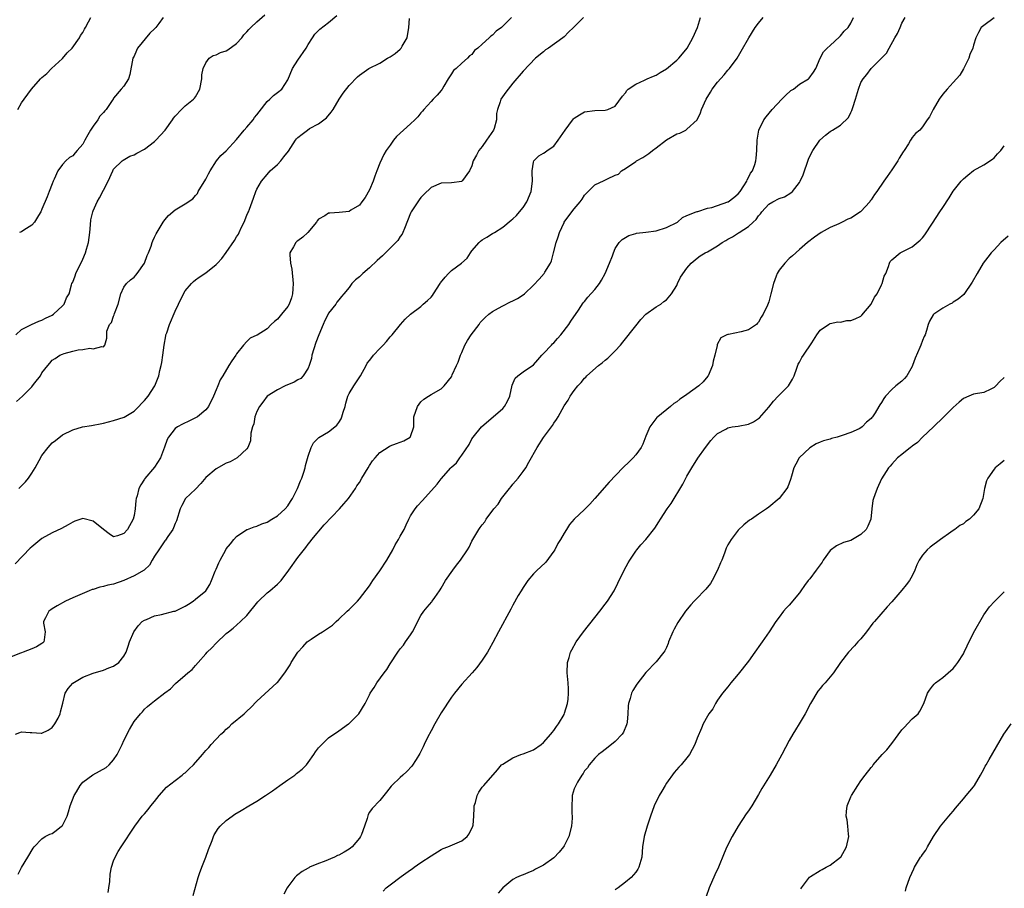
# Model space of a CAD drawing. Units: inches. Extents: x 2610000 to 2613000, y 1491000 to 1494000.
# Drawn here: x 2610203 to 2610395, y 1491771 to 1491941 of the extents above; entities that cross this region are included whole.
import ezdxf

# ---------------------------------------------------------------- set-up
doc = ezdxf.new("R2010")
doc.units = ezdxf.units.IN
doc.header["$MEASUREMENT"] = 0
doc.layers.add('LD26101491_10ft', color=93, linetype='Continuous')

msp = doc.modelspace()

# ---------------------------------------------------------------- linework, layer by layer
at = {"layer": 'LD26101491_10ft'}
for points, elevation in [([(2610201.9, 1491879), (2610203, 1491880.06), (2610204.96, 1491881.04), (2610206.36, 1491881.64), (2610207, 1491881.88), (2610207.72, 1491882.28), (2610209, 1491882.85), (2610209.22, 1491883), (2610211, 1491884.66), (2610211.31, 1491885), (2610211.77, 1491886.23), (2610212.29, 1491887), (2610212.79, 1491888.79), (2610212.84, 1491889), (2610213, 1491889.31), (2610213.46, 1491890.54), (2610213.59, 1491891), (2610215, 1491893.78), (2610215.53, 1491895), (2610215.7, 1491895.7), (2610216.07, 1491897), (2610216.33, 1491899), (2610216.5, 1491900.5), (2610216.57, 1491901.43), (2610216.91, 1491903), (2610217, 1491903.24), (2610217.81, 1491905), (2610218.26, 1491905.74), (2610219, 1491907.26), (2610219.9, 1491909), (2610220.83, 1491911), (2610221, 1491911.32), (2610222.69, 1491913), (2610222.86, 1491913.14), (2610224.14, 1491913.86), (2610225, 1491914.14), (2610225.53, 1491914.47), (2610227, 1491915.28), (2610229, 1491916.76), (2610229.26, 1491917), (2610231.04, 1491918.96), (2610232.49, 1491921), (2610232.68, 1491921.32), (2610233, 1491921.72), (2610234.26, 1491923), (2610235, 1491923.7), (2610236.63, 1491925), (2610236.8, 1491925.2), (2610237, 1491925.51), (2610237.82, 1491927), (2610238.22, 1491929), (2610238.24, 1491929.76), (2610238.48, 1491931), (2610239, 1491932.14), (2610239.67, 1491933), (2610240.44, 1491933.56), (2610241, 1491933.66), (2610241.86, 1491934.14), (2610243, 1491934.47), (2610243.32, 1491934.68), (2610245, 1491935.92), (2610246.03, 1491937), (2610246.43, 1491937.57), (2610247, 1491938.17), (2610247.39, 1491938.61), (2610247.78, 1491939), (2610249, 1491940.12), (2610250.53, 1491941.47)], 8810), ([(2610312.76, 1491941), (2610310.87, 1491939), (2610309.88, 1491938.12), (2610309, 1491937.19), (2610308.78, 1491937), (2610305.97, 1491935), (2610305.37, 1491934.63), (2610305, 1491934.3), (2610303.44, 1491933), (2610301, 1491930.52), (2610299, 1491928.18), (2610297.63, 1491926.37), (2610296.64, 1491925), (2610296.53, 1491924.53), (2610295.99, 1491923), (2610295.79, 1491922.21), (2610295.78, 1491921), (2610295.31, 1491919.31), (2610295.19, 1491919), (2610293.87, 1491917), (2610293, 1491915.79), (2610292.34, 1491915), (2610291.89, 1491914.11), (2610291.26, 1491913), (2610291, 1491911.99), (2610290.55, 1491911), (2610289.13, 1491909.13), (2610289.05, 1491909), (2610289, 1491908.97), (2610287, 1491908.7), (2610285, 1491908.61), (2610283, 1491907.78), (2610281.59, 1491906.41), (2610281, 1491905.79), (2610280.67, 1491905.33), (2610279.14, 1491903), (2610279, 1491902.73), (2610277.79, 1491899.79), (2610277.51, 1491899), (2610277.36, 1491898.64), (2610277, 1491898.21), (2610276.55, 1491897.45), (2610276.16, 1491897), (2610274.09, 1491895), (2610273.55, 1491894.45), (2610273, 1491893.96), (2610272.48, 1491893.52), (2610271, 1491892.05), (2610269.71, 1491891), (2610269, 1491890.3), (2610268.25, 1491889.75), (2610267.56, 1491889), (2610267, 1491888.23), (2610265.96, 1491887), (2610265.54, 1491886.46), (2610265, 1491885.83), (2610264.63, 1491885.37), (2610264.39, 1491885), (2610263, 1491883.23), (2610262.9, 1491883), (2610262.24, 1491881.76), (2610261.93, 1491881), (2610261.08, 1491879), (2610260.5, 1491877.5), (2610259.75, 1491875), (2610259.65, 1491874.35), (2610259.19, 1491873), (2610259, 1491872.51), (2610258.03, 1491871), (2610257.55, 1491870.45), (2610257, 1491870.18), (2610256.25, 1491869.75), (2610254.52, 1491869), (2610253, 1491868.25), (2610251, 1491867), (2610250.14, 1491865.86), (2610249.48, 1491865), (2610249, 1491864.02), (2610248.61, 1491863), (2610248.37, 1491861.63), (2610248.1, 1491861), (2610247.79, 1491859.79), (2610247.73, 1491858.27), (2610247.21, 1491857), (2610247, 1491856.73), (2610245.15, 1491855), (2610243.78, 1491854.22), (2610243, 1491853.94), (2610241, 1491852.85), (2610239, 1491851.16), (2610238.04, 1491849.96), (2610237, 1491848.87), (2610235.04, 1491847), (2610234.32, 1491845.68), (2610234.01, 1491845), (2610233.31, 1491842.69), (2610233, 1491842.16), (2610232.71, 1491841.29), (2610232.57, 1491841), (2610231.58, 1491839.58), (2610231.13, 1491838.87), (2610231, 1491838.75), (2610229.8, 1491837), (2610229, 1491835.74), (2610228.51, 1491835), (2610228.02, 1491833.98), (2610227, 1491833.1), (2610226.95, 1491833.05), (2610225, 1491831.91), (2610223, 1491831.02), (2610221, 1491830.32), (2610219.89, 1491830.11), (2610219, 1491829.82), (2610218.29, 1491829.71), (2610217, 1491829.27), (2610216.78, 1491829.22), (2610216.21, 1491829), (2610213, 1491827.63), (2610211.62, 1491827), (2610209.95, 1491826.05), (2610209, 1491825.47), (2610208.72, 1491825.28), (2610208.35, 1491825), (2610207.69, 1491823.69), (2610207.3, 1491823), (2610207.31, 1491822.69), (2610207.65, 1491821), (2610207.44, 1491819.44), (2610207.35, 1491819), (2610207.17, 1491818.83), (2610207, 1491818.71), (2610205.92, 1491818.08), (2610205, 1491817.64), (2610203.33, 1491817), (2610203, 1491816.9), (2610202.81, 1491816.81), (2610201, 1491816.1)], 8770), ([(2610298.74, 1491941), (2610296.74, 1491939), (2610295.72, 1491938.28), (2610295, 1491937.51), (2610294.68, 1491937.32), (2610294.38, 1491937), (2610293, 1491935.75), (2610292.12, 1491935), (2610291.49, 1491934.51), (2610291, 1491933.76), (2610290.52, 1491933.48), (2610290.12, 1491933), (2610289, 1491932.07), (2610287.93, 1491931), (2610287.4, 1491930.6), (2610287, 1491929.96), (2610286.59, 1491929.41), (2610286.38, 1491929), (2610285.53, 1491927.53), (2610285.2, 1491927), (2610285, 1491926.73), (2610284.19, 1491925.81), (2610283.44, 1491925), (2610283, 1491924.59), (2610281.6, 1491923), (2610281.34, 1491922.66), (2610281, 1491922.35), (2610280.41, 1491921.59), (2610279.84, 1491921), (2610279, 1491920.21), (2610277.61, 1491919), (2610276.29, 1491917.71), (2610275.65, 1491917), (2610275, 1491916.03), (2610274.27, 1491915), (2610273.76, 1491914.24), (2610273, 1491912.51), (2610272.39, 1491911), (2610272.01, 1491909.99), (2610271.68, 1491909), (2610271, 1491907.32), (2610270.17, 1491905.83), (2610269.51, 1491905), (2610269, 1491904.3), (2610267.35, 1491903.35), (2610267, 1491903.11), (2610265.09, 1491902.91), (2610263.22, 1491902.78), (2610263, 1491902.74), (2610262.25, 1491902.24), (2610261, 1491901.56), (2610260.75, 1491901.25), (2610260.61, 1491901), (2610258.95, 1491899), (2610257.95, 1491898.05), (2610257, 1491897.37), (2610256.8, 1491897.2), (2610256.57, 1491897), (2610256.15, 1491896.15), (2610255.45, 1491895), (2610255.4, 1491894.6), (2610255.54, 1491893), (2610255.8, 1491891.8), (2610256.1, 1491889), (2610255.99, 1491887.99), (2610255.96, 1491887), (2610255.77, 1491886.23), (2610255.28, 1491885), (2610255, 1491884.52), (2610253.8, 1491883), (2610253, 1491882.03), (2610252.41, 1491881.59), (2610251.8, 1491881), (2610251, 1491880.18), (2610249.05, 1491878.95), (2610249, 1491878.91), (2610247.66, 1491878.34), (2610247, 1491877.7), (2610246.4, 1491877), (2610245, 1491875.28), (2610244.84, 1491875), (2610244.06, 1491873.94), (2610243.53, 1491873), (2610242.34, 1491871), (2610241.8, 1491870.2), (2610241.35, 1491869), (2610241, 1491868.26), (2610240.52, 1491867), (2610239.54, 1491865), (2610239, 1491864.36), (2610237.4, 1491863), (2610237, 1491862.76), (2610235.83, 1491862.17), (2610234.44, 1491861.56), (2610233.45, 1491861), (2610233, 1491860.67), (2610231.7, 1491859), (2610231.48, 1491858.52), (2610230.95, 1491857.05), (2610230.18, 1491855), (2610229, 1491853.14), (2610227.08, 1491850.92), (2610227, 1491850.77), (2610226.32, 1491849.68), (2610225.95, 1491849), (2610225.57, 1491847.57), (2610225.4, 1491847), (2610225.35, 1491846.65), (2610225.2, 1491845), (2610225, 1491843.73), (2610224.84, 1491843), (2610223.73, 1491841), (2610223, 1491840.19), (2610221.75, 1491839.75), (2610221, 1491839.52), (2610220.11, 1491840.11), (2610219, 1491840.98), (2610217, 1491842.6), (2610215, 1491843.11), (2610214.6, 1491843), (2610213.4, 1491842.6), (2610213, 1491842.43), (2610212.12, 1491841.88), (2610210.84, 1491841.16), (2610209, 1491840.34), (2610207, 1491839.23), (2610205, 1491837.58), (2610204.7, 1491837.3), (2610201.73, 1491834.27)], 8780), ([(2610201.82, 1491801), (2610202.67, 1491801.33), (2610203, 1491801.42), (2610204.7, 1491801.3), (2610205, 1491801.29), (2610206.83, 1491801.17), (2610207, 1491801.18), (2610208.19, 1491801.81), (2610209, 1491802.33), (2610209.53, 1491803), (2610210.14, 1491804.14), (2610210.56, 1491805), (2610210.63, 1491805.37), (2610211.08, 1491807.08), (2610211.53, 1491809), (2610212.11, 1491809.89), (2610213.03, 1491810.97), (2610215, 1491812.15), (2610217, 1491812.9), (2610219, 1491813.48), (2610220.06, 1491813.94), (2610221, 1491814.31), (2610221.99, 1491815), (2610223, 1491816.24), (2610223.44, 1491817), (2610223.82, 1491818.18), (2610224.11, 1491819), (2610224.93, 1491821), (2610225.82, 1491822.18), (2610226.59, 1491823), (2610227, 1491823.27), (2610227.42, 1491823.42), (2610229, 1491824.12), (2610230.38, 1491824.38), (2610232.75, 1491825), (2610233, 1491825.05), (2610234.35, 1491825.65), (2610235, 1491825.99), (2610235.61, 1491826.39), (2610236.53, 1491827), (2610237, 1491827.34), (2610239, 1491829), (2610239.8, 1491830.2), (2610240.14, 1491831), (2610240.85, 1491832.85), (2610241, 1491833.21), (2610241.56, 1491834.44), (2610241.84, 1491835), (2610242.9, 1491837), (2610243, 1491837.17), (2610243.85, 1491838.15), (2610244.49, 1491839), (2610245, 1491839.58), (2610247, 1491840.94), (2610247.13, 1491841), (2610248.48, 1491841.52), (2610249, 1491841.62), (2610249.93, 1491842.07), (2610251, 1491842.43), (2610251.9, 1491843), (2610253, 1491843.62), (2610254.5, 1491845), (2610255, 1491845.6), (2610255.58, 1491846.42), (2610255.91, 1491847), (2610256.9, 1491849), (2610257.52, 1491850.48), (2610257.76, 1491851), (2610258.17, 1491852.17), (2610258.41, 1491853), (2610258.5, 1491853.5), (2610259, 1491855.3), (2610259.61, 1491857), (2610260.07, 1491857.93), (2610261.07, 1491858.93), (2610263, 1491860.06), (2610264.22, 1491861), (2610264.63, 1491861.37), (2610265, 1491861.86), (2610265.44, 1491862.56), (2610265.61, 1491863), (2610265.87, 1491863.87), (2610266.23, 1491865), (2610266.37, 1491865.63), (2610266.78, 1491867), (2610267, 1491867.52), (2610267.91, 1491869), (2610269.23, 1491871), (2610270.36, 1491873), (2610270.55, 1491873.45), (2610271, 1491874), (2610271.42, 1491874.58), (2610271.79, 1491875), (2610273, 1491876.32), (2610273.66, 1491877), (2610274.3, 1491877.7), (2610275, 1491878.57), (2610275.43, 1491879), (2610277.07, 1491881), (2610277.93, 1491882.07), (2610278.99, 1491883), (2610281, 1491884.55), (2610281.46, 1491885), (2610282.29, 1491885.71), (2610283, 1491886.36), (2610283.31, 1491886.69), (2610283.5, 1491887), (2610284.8, 1491889), (2610284.87, 1491889.13), (2610285.75, 1491890.25), (2610286.43, 1491891), (2610287, 1491891.56), (2610288.98, 1491893.02), (2610290.05, 1491893.95), (2610290.7, 1491895), (2610291, 1491895.41), (2610292.4, 1491897), (2610292.7, 1491897.3), (2610293, 1491897.58), (2610293.92, 1491898.08), (2610295, 1491898.77), (2610295.16, 1491898.84), (2610295.38, 1491899), (2610297, 1491899.99), (2610298.64, 1491901.36), (2610299, 1491901.68), (2610299.67, 1491902.33), (2610300.3, 1491903), (2610301, 1491903.89), (2610301.72, 1491905), (2610302.54, 1491907), (2610302.8, 1491909), (2610302.77, 1491910.77), (2610302.74, 1491911), (2610303, 1491912.75), (2610303.06, 1491913), (2610304.05, 1491913.95), (2610305, 1491914.47), (2610305.3, 1491914.7), (2610305.71, 1491915), (2610307, 1491915.84), (2610307.86, 1491917), (2610309.2, 1491919), (2610309.92, 1491919.92), (2610310.84, 1491921.16), (2610311, 1491921.33), (2610312.01, 1491921.99), (2610313, 1491922.54), (2610315, 1491922.81), (2610317, 1491922.87), (2610317.53, 1491923), (2610319, 1491923.63), (2610320.41, 1491925.59), (2610321, 1491926.27), (2610321.27, 1491926.73), (2610321.54, 1491927), (2610323, 1491927.95), (2610324.72, 1491928.72), (2610325.26, 1491929), (2610326.46, 1491929.54), (2610327, 1491929.74), (2610327.8, 1491930.2), (2610329, 1491930.96), (2610331, 1491932.61), (2610331.4, 1491933), (2610332.15, 1491933.85), (2610333.06, 1491935), (2610334.18, 1491937), (2610335.04, 1491939.04), (2610335.63, 1491941)], 8760), ([(2610202.01, 1491865.99), (2610203.18, 1491867), (2610205, 1491868.81), (2610205.17, 1491869), (2610205.63, 1491869.63), (2610206.69, 1491871), (2610207, 1491871.54), (2610208.13, 1491873), (2610208.52, 1491873.48), (2610209, 1491874.02), (2610209.6, 1491874.4), (2610210.51, 1491875), (2610211, 1491875.22), (2610211.35, 1491875.35), (2610213, 1491875.78), (2610214.09, 1491876.09), (2610215, 1491876.12), (2610216.38, 1491876.38), (2610217, 1491876.23), (2610218.72, 1491876.72), (2610219, 1491876.68), (2610219.27, 1491877), (2610219.65, 1491878.35), (2610219.64, 1491879), (2610219.69, 1491879.69), (2610220.16, 1491881), (2610220.58, 1491881.42), (2610221, 1491882.65), (2610221.1, 1491882.9), (2610221.17, 1491883.17), (2610221.89, 1491885), (2610222.4, 1491887), (2610223, 1491888.32), (2610223.5, 1491889), (2610224.29, 1491889.71), (2610225, 1491890.26), (2610225.35, 1491890.65), (2610225.62, 1491891), (2610227, 1491892.98), (2610227.54, 1491894.46), (2610227.8, 1491895), (2610228.31, 1491896.31), (2610228.53, 1491897), (2610228.66, 1491897.34), (2610229, 1491898.05), (2610229.28, 1491898.72), (2610230.68, 1491901), (2610231, 1491901.44), (2610231.73, 1491902.27), (2610233, 1491903.38), (2610235, 1491904.6), (2610236.44, 1491905.56), (2610237, 1491906.18), (2610237.37, 1491906.63), (2610237.53, 1491907), (2610239, 1491909.41), (2610239.54, 1491910.46), (2610239.85, 1491911), (2610241.11, 1491913), (2610241.97, 1491914.03), (2610243, 1491914.93), (2610245, 1491917.14), (2610246.47, 1491919), (2610247, 1491919.55), (2610248.25, 1491921), (2610248.55, 1491921.45), (2610249, 1491921.96), (2610249.43, 1491922.57), (2610251, 1491924.54), (2610251.51, 1491925), (2610252.24, 1491925.76), (2610253, 1491926.3), (2610253.85, 1491927), (2610255, 1491928.77), (2610255.94, 1491931), (2610257, 1491932.64), (2610258.61, 1491935), (2610259, 1491935.7), (2610259.87, 1491937), (2610260.29, 1491937.71), (2610261.3, 1491938.7), (2610263, 1491939.98), (2610264.62, 1491941.38)], 8800), ([(2610202.25, 1491923), (2610203, 1491924.3), (2610203.51, 1491925), (2610204.92, 1491927), (2610206.73, 1491929), (2610207, 1491929.26), (2610207.94, 1491930.06), (2610208.86, 1491931), (2610211, 1491932.96), (2610211.95, 1491934.05), (2610212.89, 1491935), (2610214.3, 1491937), (2610214.55, 1491937.45), (2610215, 1491938.06), (2610215.29, 1491938.71), (2610215.5, 1491939), (2610216.11, 1491940.11), (2610216.52, 1491941)], 8830), ([(2610202.36, 1491773.64), (2610203, 1491774.97), (2610204.25, 1491777), (2610205.27, 1491778.73), (2610205.48, 1491779), (2610207, 1491780.55), (2610207.65, 1491781), (2610208.52, 1491781.48), (2610209, 1491781.62), (2610209.8, 1491782.2), (2610210.82, 1491783), (2610211, 1491783.18), (2610211.89, 1491785), (2610212.19, 1491785.81), (2610212.53, 1491787), (2610213.28, 1491789), (2610213.72, 1491789.72), (2610214.46, 1491791), (2610215, 1491791.62), (2610216.95, 1491793.05), (2610218.25, 1491793.75), (2610219.52, 1491794.48), (2610220.13, 1491795), (2610221, 1491795.96), (2610221.67, 1491797), (2610222.64, 1491799), (2610223, 1491799.78), (2610224.11, 1491801.89), (2610225, 1491803.44), (2610226.23, 1491805), (2610226.61, 1491805.39), (2610227, 1491805.89), (2610227.62, 1491806.38), (2610228.31, 1491807), (2610229, 1491807.49), (2610231, 1491809.08), (2610232.14, 1491809.86), (2610233, 1491810.83), (2610233.1, 1491810.9), (2610235, 1491812.54), (2610235.51, 1491813), (2610236.35, 1491813.65), (2610237, 1491814.39), (2610237.49, 1491815), (2610239, 1491816.67), (2610239.28, 1491817), (2610240.15, 1491817.85), (2610241, 1491818.79), (2610243, 1491820.64), (2610243.41, 1491821), (2610244.32, 1491821.68), (2610245.76, 1491823), (2610247, 1491824.2), (2610249.14, 1491826.86), (2610249.27, 1491827), (2610251, 1491828.57), (2610251.54, 1491829), (2610253, 1491830.27), (2610253.71, 1491831), (2610255.24, 1491833), (2610257, 1491835.48), (2610258.54, 1491837.46), (2610259, 1491838.09), (2610259.41, 1491838.59), (2610259.7, 1491839), (2610262.11, 1491841.89), (2610265.14, 1491845), (2610266, 1491846), (2610266.91, 1491847), (2610268.26, 1491849), (2610268.52, 1491849.48), (2610269, 1491850.18), (2610269.48, 1491851), (2610270.7, 1491853), (2610271, 1491853.44), (2610271.6, 1491854.4), (2610272.07, 1491855), (2610273, 1491856.01), (2610274.8, 1491857.2), (2610275, 1491857.3), (2610276.24, 1491857.76), (2610277.68, 1491858.32), (2610278.91, 1491859), (2610279, 1491859.16), (2610279.67, 1491861), (2610279.66, 1491863), (2610280.33, 1491865), (2610281, 1491865.88), (2610281.61, 1491866.4), (2610282.49, 1491867), (2610283, 1491867.32), (2610285, 1491868.43), (2610285.58, 1491869), (2610287, 1491870.8), (2610287.07, 1491870.93), (2610287.16, 1491871.16), (2610288, 1491873), (2610288.33, 1491873.67), (2610288.75, 1491875), (2610289, 1491875.55), (2610289.59, 1491877), (2610290.1, 1491877.9), (2610290.82, 1491879), (2610292.41, 1491881), (2610292.63, 1491881.37), (2610293.59, 1491882.41), (2610294.32, 1491883), (2610295, 1491883.58), (2610296.21, 1491884.21), (2610297, 1491884.68), (2610298.56, 1491885.44), (2610299, 1491885.63), (2610299.9, 1491886.1), (2610301, 1491886.81), (2610301.24, 1491887), (2610303, 1491888.68), (2610304.13, 1491889.87), (2610305.11, 1491891), (2610305.24, 1491891.24), (2610306.32, 1491893), (2610306.53, 1491893.47), (2610306.96, 1491895), (2610307.48, 1491897), (2610307.87, 1491898.13), (2610308.12, 1491899), (2610309, 1491900.92), (2610309.04, 1491901), (2610310.5, 1491903), (2610311, 1491903.63), (2610312.15, 1491905), (2610312.5, 1491905.5), (2610313, 1491906.26), (2610313.35, 1491906.65), (2610315, 1491908.29), (2610316.85, 1491909.15), (2610317.48, 1491909.48), (2610319, 1491910.15), (2610319.6, 1491910.4), (2610320.24, 1491911), (2610321, 1491911.48), (2610323, 1491912.87), (2610323.15, 1491913), (2610324.35, 1491913.65), (2610325, 1491914.04), (2610325.57, 1491914.43), (2610326.25, 1491915), (2610327, 1491915.51), (2610329, 1491917.1), (2610331, 1491918.26), (2610331.59, 1491918.41), (2610332.77, 1491919), (2610333, 1491919.14), (2610335, 1491920.96), (2610335.65, 1491922.35), (2610335.87, 1491923), (2610336.76, 1491925), (2610337.58, 1491926.42), (2610337.96, 1491927), (2610339, 1491928.36), (2610340.24, 1491929.76), (2610341, 1491930.66), (2610341.31, 1491931), (2610342.79, 1491933), (2610343.62, 1491934.38), (2610345.11, 1491937), (2610346.36, 1491939), (2610347, 1491939.87), (2610347.92, 1491941)], 8750), ([(2610202.45, 1491849), (2610202.75, 1491849.25), (2610203.75, 1491850.25), (2610204.34, 1491851), (2610205, 1491851.95), (2610205.68, 1491853), (2610206.42, 1491854.42), (2610207, 1491855.45), (2610208.22, 1491857), (2610209, 1491857.89), (2610209.67, 1491858.33), (2610211, 1491859.46), (2610213, 1491860.47), (2610214.89, 1491861), (2610216.69, 1491861.31), (2610217, 1491861.33), (2610218.38, 1491861.62), (2610219, 1491861.74), (2610220.02, 1491861.98), (2610221, 1491862.24), (2610223.06, 1491862.94), (2610225, 1491864.07), (2610225.93, 1491865), (2610226.45, 1491865.55), (2610227, 1491866.18), (2610227.74, 1491867), (2610229.07, 1491869), (2610229.83, 1491871), (2610230.02, 1491872.02), (2610230.29, 1491873), (2610230.41, 1491873.59), (2610230.62, 1491875), (2610230.86, 1491877), (2610231.17, 1491878.83), (2610231.22, 1491879), (2610231.36, 1491879.36), (2610231.91, 1491881), (2610233, 1491883.59), (2610233.67, 1491885), (2610234.65, 1491887), (2610235, 1491887.56), (2610236.22, 1491889), (2610236.6, 1491889.4), (2610237, 1491889.73), (2610237.72, 1491890.28), (2610239, 1491891.08), (2610241, 1491892.71), (2610241.26, 1491893), (2610242.12, 1491893.88), (2610243, 1491895.05), (2610244.59, 1491897.41), (2610245, 1491898.13), (2610245.37, 1491898.63), (2610245.52, 1491899), (2610246.01, 1491900.01), (2610246.52, 1491901), (2610247, 1491902.36), (2610247.21, 1491902.79), (2610247.34, 1491903), (2610247.57, 1491903.57), (2610248.09, 1491905), (2610248.31, 1491905.69), (2610248.8, 1491907), (2610249, 1491907.42), (2610249.9, 1491909), (2610251, 1491910.3), (2610251.61, 1491911), (2610253, 1491912.27), (2610253.68, 1491913), (2610254.27, 1491913.73), (2610255.13, 1491914.87), (2610256.56, 1491917), (2610256.75, 1491917.25), (2610257, 1491917.51), (2610257.84, 1491918.16), (2610258.84, 1491919), (2610259.28, 1491919.28), (2610261, 1491920.22), (2610262.07, 1491921), (2610262.6, 1491921.4), (2610263.5, 1491922.5), (2610263.87, 1491923), (2610265.06, 1491925), (2610265.81, 1491926.19), (2610267, 1491927.7), (2610268.61, 1491929.39), (2610269, 1491929.71), (2610270.85, 1491931), (2610273, 1491932.05), (2610274.52, 1491933), (2610275, 1491933.28), (2610276.03, 1491933.97), (2610277, 1491934.82), (2610277.19, 1491935), (2610277.39, 1491935.39), (2610278.34, 1491937), (2610278.65, 1491939), (2610278.81, 1491940.81)], 8790), ([(2610230.68, 1491941), (2610229.82, 1491939.82), (2610229.21, 1491939), (2610229, 1491938.77), (2610228.09, 1491937.91), (2610225.67, 1491935), (2610225.44, 1491934.56), (2610225, 1491933.42), (2610224.78, 1491933), (2610224.16, 1491929.84), (2610223.89, 1491929), (2610223, 1491927.59), (2610222.46, 1491927), (2610221, 1491925.2), (2610220.9, 1491925.1), (2610220.88, 1491925), (2610220.73, 1491924.73), (2610219.55, 1491923), (2610219.27, 1491922.73), (2610219, 1491922.4), (2610218.31, 1491921.69), (2610217.93, 1491921), (2610217, 1491919.75), (2610216.5, 1491919), (2610215.93, 1491918.07), (2610215.4, 1491917), (2610215, 1491916.26), (2610213.89, 1491915), (2610213.47, 1491914.53), (2610213, 1491913.98), (2610212.36, 1491913.64), (2610211.68, 1491913), (2610211, 1491912.23), (2610210.09, 1491911), (2610209.39, 1491909.39), (2610209.18, 1491909), (2610209, 1491908.48), (2610208.42, 1491907), (2610208.04, 1491905.96), (2610207, 1491903.51), (2610206.75, 1491903), (2610206.3, 1491902.3), (2610205.55, 1491901), (2610205, 1491900.42), (2610203.46, 1491899.46), (2610203, 1491899.12), (2610202.62, 1491899)], 8820), ([(2610219.92, 1491770.08), (2610220.08, 1491771), (2610220.24, 1491772.24), (2610220.33, 1491773.67), (2610220.59, 1491775), (2610221, 1491776.26), (2610221.28, 1491777), (2610221.9, 1491778.1), (2610222.45, 1491779), (2610225.11, 1491783), (2610226.58, 1491785), (2610227, 1491785.44), (2610227.73, 1491786.27), (2610228.29, 1491787), (2610229, 1491787.84), (2610229.92, 1491789), (2610231.34, 1491790.66), (2610233, 1491791.94), (2610234.4, 1491793), (2610234.71, 1491793.29), (2610235, 1491793.47), (2610235.77, 1491794.23), (2610236.61, 1491795), (2610238.33, 1491797), (2610239, 1491797.81), (2610239.59, 1491798.41), (2610240.07, 1491799), (2610241.96, 1491801), (2610242.52, 1491801.48), (2610243, 1491802), (2610243.55, 1491802.45), (2610244.11, 1491803), (2610246.49, 1491805), (2610247, 1491805.5), (2610247.79, 1491806.21), (2610249, 1491807.42), (2610252.9, 1491811), (2610253, 1491811.11), (2610254.47, 1491813), (2610255.46, 1491814.54), (2610255.7, 1491815), (2610256.97, 1491817), (2610257.95, 1491818.05), (2610258.81, 1491819), (2610259, 1491819.18), (2610259.57, 1491819.57), (2610261, 1491820.51), (2610261.8, 1491821), (2610263.73, 1491822.27), (2610264.46, 1491823), (2610265, 1491823.43), (2610266.63, 1491825), (2610267, 1491825.33), (2610268.64, 1491827), (2610269, 1491827.41), (2610271, 1491829.95), (2610271.65, 1491831), (2610273, 1491832.87), (2610274.34, 1491835), (2610275.53, 1491837), (2610276.03, 1491837.97), (2610276.67, 1491839), (2610277, 1491839.64), (2610277.75, 1491841), (2610278.12, 1491841.88), (2610278.67, 1491843), (2610279, 1491843.61), (2610279.88, 1491845), (2610280.38, 1491845.62), (2610281.35, 1491846.65), (2610284.2, 1491849.8), (2610285, 1491850.88), (2610286.88, 1491853), (2610287, 1491853.13), (2610287.99, 1491854.01), (2610288.63, 1491855), (2610289, 1491855.47), (2610290.43, 1491857.57), (2610291, 1491858.65), (2610291.21, 1491859), (2610292.89, 1491861), (2610297, 1491864.59), (2610297.39, 1491865), (2610297.97, 1491866.03), (2610298.4, 1491867), (2610298.85, 1491869.15), (2610299.45, 1491870.55), (2610299.95, 1491871), (2610301, 1491871.77), (2610303, 1491873.13), (2610303.86, 1491874.14), (2610304.63, 1491875), (2610305, 1491875.35), (2610306.53, 1491877), (2610306.74, 1491877.26), (2610307, 1491877.46), (2610307.72, 1491878.28), (2610308.38, 1491879), (2610309.95, 1491881), (2610310.33, 1491881.67), (2610311.79, 1491883.79), (2610312.75, 1491885.25), (2610313, 1491885.53), (2610313.65, 1491886.35), (2610315, 1491887.86), (2610315.89, 1491889), (2610316.31, 1491889.69), (2610317.04, 1491891), (2610317.87, 1491893), (2610318.43, 1491894.43), (2610318.62, 1491895), (2610319, 1491895.84), (2610319.79, 1491897), (2610320.37, 1491897.63), (2610321, 1491897.99), (2610321.62, 1491898.38), (2610323, 1491898.77), (2610323.17, 1491898.83), (2610325, 1491899.03), (2610327, 1491899.29), (2610329, 1491899.96), (2610331.16, 1491901), (2610332.12, 1491901.88), (2610333, 1491902.32), (2610334.79, 1491903), (2610335, 1491903.1), (2610335.1, 1491903.1), (2610337, 1491903.74), (2610337.87, 1491903.87), (2610341, 1491904.95), (2610341.08, 1491905), (2610342.16, 1491905.84), (2610343, 1491906.52), (2610343.38, 1491907), (2610344.11, 1491908.11), (2610344.67, 1491909), (2610344.75, 1491909.25), (2610345, 1491909.7), (2610345.43, 1491910.57), (2610345.78, 1491911), (2610346.26, 1491912.26), (2610346.47, 1491913), (2610346.5, 1491913.5), (2610346.68, 1491915), (2610346.74, 1491917), (2610347.06, 1491919), (2610348.02, 1491921), (2610348.45, 1491921.55), (2610349.67, 1491923), (2610351.57, 1491925), (2610352.25, 1491925.75), (2610353.31, 1491926.69), (2610353.79, 1491927), (2610355, 1491927.92), (2610356.75, 1491929), (2610356.88, 1491929.12), (2610357.72, 1491930.28), (2610358.16, 1491931), (2610359.01, 1491933), (2610359.71, 1491934.29), (2610360.41, 1491935), (2610361, 1491935.49), (2610362.79, 1491937.21), (2610363, 1491937.39), (2610363.72, 1491938.28), (2610364.48, 1491939), (2610365, 1491939.87), (2610365.54, 1491941)], 8740), ([(2610236.51, 1491769.49), (2610237.5, 1491773), (2610237.75, 1491773.75), (2610238.22, 1491775), (2610239, 1491777), (2610239.51, 1491778.49), (2610240.22, 1491780.22), (2610240.5, 1491781), (2610240.66, 1491781.34), (2610241.44, 1491782.56), (2610241.79, 1491783), (2610243, 1491784.12), (2610244.13, 1491785), (2610244.66, 1491785.34), (2610245.93, 1491786.07), (2610247.39, 1491787), (2610249, 1491787.93), (2610250.66, 1491789), (2610252.04, 1491789.96), (2610253.47, 1491791), (2610255, 1491792.08), (2610256.37, 1491793), (2610256.71, 1491793.29), (2610257, 1491793.49), (2610257.82, 1491794.18), (2610258.65, 1491795), (2610259, 1491795.46), (2610260.09, 1491797), (2610260.43, 1491797.57), (2610261, 1491798.32), (2610261.64, 1491799), (2610263, 1491800.29), (2610265, 1491801.66), (2610266.86, 1491803), (2610267, 1491803.11), (2610268.93, 1491805), (2610270.15, 1491807), (2610271, 1491808.69), (2610271.14, 1491809), (2610271.87, 1491810.13), (2610272.39, 1491811), (2610273.86, 1491813), (2610274.38, 1491813.62), (2610275, 1491814.76), (2610276.5, 1491817), (2610277, 1491817.65), (2610277.62, 1491818.38), (2610278.04, 1491819), (2610279, 1491820.4), (2610279.38, 1491821), (2610281, 1491824.15), (2610281.6, 1491825), (2610282.22, 1491825.78), (2610283.14, 1491826.86), (2610283.24, 1491827), (2610283.72, 1491827.72), (2610284.63, 1491829), (2610284.79, 1491829.21), (2610285, 1491829.53), (2610285.85, 1491831), (2610287.24, 1491833), (2610288.01, 1491833.99), (2610288.74, 1491835), (2610290.12, 1491837), (2610290.45, 1491837.55), (2610291, 1491838.67), (2610292.35, 1491841), (2610292.63, 1491841.37), (2610293, 1491841.91), (2610293.51, 1491842.49), (2610293.8, 1491843), (2610295.29, 1491845), (2610296.1, 1491845.9), (2610296.74, 1491847), (2610297, 1491847.36), (2610298.31, 1491849), (2610298.63, 1491849.37), (2610299, 1491849.85), (2610300.03, 1491851), (2610301, 1491852.27), (2610301.53, 1491853), (2610302.14, 1491854.14), (2610303.72, 1491857), (2610305, 1491858.91), (2610306.51, 1491861), (2610306.71, 1491861.29), (2610307, 1491861.77), (2610307.52, 1491862.48), (2610307.83, 1491863), (2610309, 1491865.14), (2610309.77, 1491866.23), (2610310.19, 1491867), (2610311, 1491868.15), (2610311.7, 1491869), (2610312.32, 1491869.68), (2610313, 1491870.54), (2610313.25, 1491870.75), (2610313.47, 1491871), (2610315.73, 1491873), (2610316.45, 1491873.55), (2610317, 1491874.02), (2610317.55, 1491874.45), (2610319, 1491875.88), (2610320.03, 1491877), (2610320.47, 1491877.53), (2610323, 1491880.72), (2610323.98, 1491882.02), (2610325, 1491883), (2610327, 1491884.48), (2610327.88, 1491885), (2610328.51, 1491885.49), (2610329, 1491885.84), (2610330.01, 1491887), (2610331, 1491888.66), (2610331.17, 1491889), (2610331.72, 1491890.28), (2610333, 1491891.99), (2610333.85, 1491893), (2610335, 1491893.94), (2610335.6, 1491894.4), (2610336.57, 1491895), (2610337, 1491895.2), (2610339, 1491896.37), (2610339.85, 1491897), (2610340.59, 1491897.41), (2610341, 1491897.65), (2610341.87, 1491898.13), (2610343.08, 1491898.92), (2610343.18, 1491899), (2610345, 1491900.14), (2610345.92, 1491901), (2610346.5, 1491901.5), (2610347, 1491902.24), (2610347.38, 1491902.62), (2610347.65, 1491903), (2610349, 1491904.51), (2610349.79, 1491905), (2610351, 1491905.6), (2610352.03, 1491905.97), (2610353.3, 1491906.7), (2610353.6, 1491907), (2610355, 1491908.77), (2610355.14, 1491909), (2610355.73, 1491910.27), (2610356.72, 1491913.28), (2610357, 1491913.91), (2610357.61, 1491915), (2610358.97, 1491917), (2610360.04, 1491917.96), (2610361, 1491918.7), (2610361.19, 1491918.81), (2610361.44, 1491919), (2610363, 1491919.93), (2610364.55, 1491921.45), (2610365, 1491922.44), (2610365.22, 1491922.78), (2610365.38, 1491923.38), (2610365.93, 1491925), (2610366.5, 1491927), (2610367, 1491928.26), (2610367.45, 1491929), (2610368.16, 1491929.84), (2610368.98, 1491931), (2610371, 1491933.03), (2610372, 1491934), (2610372.48, 1491935), (2610373.59, 1491937), (2610374.15, 1491937.85), (2610374.63, 1491939), (2610375, 1491939.84), (2610375.61, 1491941)], 8730), ([(2610393, 1491940.94), (2610391, 1491939.44), (2610390.51, 1491939), (2610389.96, 1491938.04), (2610389.43, 1491937), (2610389, 1491935.59), (2610388.85, 1491935), (2610388.24, 1491933.76), (2610388.05, 1491933), (2610387.04, 1491930.96), (2610386.3, 1491929.7), (2610385.68, 1491929), (2610385, 1491928.3), (2610383.84, 1491927), (2610383, 1491925.99), (2610382.28, 1491925), (2610381.07, 1491923), (2610380.4, 1491921.6), (2610379.95, 1491921), (2610379, 1491919.65), (2610378.47, 1491919), (2610377.67, 1491918.33), (2610377, 1491917.52), (2610376.78, 1491917.22), (2610376.69, 1491917), (2610376.27, 1491916.27), (2610375.44, 1491915), (2610375.25, 1491914.75), (2610374.48, 1491913.52), (2610374.21, 1491913), (2610373, 1491911.2), (2610372.09, 1491909.91), (2610371.49, 1491909), (2610370.11, 1491907), (2610369.63, 1491906.37), (2610369, 1491905.39), (2610368.81, 1491905.19), (2610368.7, 1491905), (2610367, 1491903.1), (2610366.89, 1491903), (2610365, 1491901.79), (2610364.43, 1491901.56), (2610363.34, 1491901), (2610362.69, 1491900.69), (2610361, 1491899.96), (2610359.23, 1491899), (2610357.91, 1491898.1), (2610356.53, 1491897), (2610355, 1491895.69), (2610353.59, 1491894.41), (2610353, 1491893.91), (2610352.11, 1491893), (2610351, 1491891.6), (2610350.63, 1491891), (2610350.44, 1491890.44), (2610349.89, 1491889), (2610349.42, 1491887), (2610349, 1491885.41), (2610348.9, 1491885.1), (2610348.76, 1491884.76), (2610347.92, 1491883), (2610347.53, 1491882.47), (2610347, 1491881.46), (2610346.76, 1491881.24), (2610346.56, 1491881), (2610345, 1491879.98), (2610343.61, 1491879.61), (2610341.09, 1491879.09), (2610341, 1491879.09), (2610340.79, 1491879), (2610339.61, 1491878.39), (2610338.92, 1491877.08), (2610338.9, 1491876.9), (2610338.46, 1491875), (2610338.13, 1491873.87), (2610337.98, 1491873), (2610337.14, 1491871), (2610337.09, 1491870.91), (2610336.16, 1491869.84), (2610335.34, 1491869), (2610333, 1491867.36), (2610332.51, 1491867), (2610331.59, 1491866.41), (2610331, 1491865.91), (2610330.42, 1491865.58), (2610329.76, 1491865), (2610327.32, 1491863), (2610327.15, 1491862.85), (2610325.76, 1491861), (2610325, 1491859.2), (2610324.37, 1491857.63), (2610324.03, 1491857), (2610323, 1491855.56), (2610322.5, 1491855), (2610321.77, 1491854.23), (2610320.48, 1491853), (2610317.81, 1491850.19), (2610315.03, 1491847), (2610314.05, 1491845.95), (2610313, 1491844.86), (2610311, 1491843), (2610310.04, 1491841.96), (2610309.49, 1491841), (2610309, 1491840.24), (2610308.31, 1491839), (2610307.79, 1491838.21), (2610307.18, 1491837), (2610307, 1491836.72), (2610305.42, 1491834.58), (2610304.4, 1491833.6), (2610303.71, 1491833), (2610303, 1491832.31), (2610301.9, 1491831), (2610301, 1491829.63), (2610300.6, 1491829), (2610300.05, 1491828.05), (2610299, 1491826.16), (2610298.57, 1491825.43), (2610296.19, 1491821), (2610295.09, 1491818.91), (2610294.39, 1491817.61), (2610294.02, 1491817), (2610293, 1491815.44), (2610291.98, 1491814.02), (2610291.02, 1491813), (2610289, 1491810.77), (2610287.61, 1491809), (2610287, 1491808.21), (2610285, 1491805.19), (2610283.73, 1491803), (2610283, 1491801.65), (2610282.33, 1491800.33), (2610281.67, 1491799), (2610281.47, 1491798.53), (2610280.8, 1491797.2), (2610280.08, 1491796.08), (2610279.27, 1491794.73), (2610278.31, 1491793.69), (2610277.49, 1491793), (2610277, 1491792.56), (2610275.36, 1491791), (2610275.19, 1491790.81), (2610274.32, 1491789.68), (2610273, 1491788.07), (2610271.52, 1491786.48), (2610271, 1491785.78), (2610270.7, 1491785.3), (2610270.53, 1491784.53), (2610270, 1491783), (2610269.41, 1491781.41), (2610269.25, 1491781), (2610269, 1491780.67), (2610267.63, 1491779), (2610267.29, 1491778.71), (2610267, 1491778.51), (2610266.03, 1491777.97), (2610265, 1491777.36), (2610264.73, 1491777.27), (2610264.16, 1491777), (2610262.13, 1491776.13), (2610261, 1491775.74), (2610259.29, 1491775), (2610259.1, 1491774.9), (2610259, 1491774.83), (2610257.81, 1491774.19), (2610257, 1491773.49), (2610256.7, 1491773.3), (2610256.39, 1491773), (2610255, 1491771.15), (2610254.91, 1491771), (2610254.28, 1491769.72)], 8720), ([(2610273.68, 1491770.32), (2610274.24, 1491771), (2610275, 1491771.6), (2610277.19, 1491773.19), (2610279, 1491774.48), (2610279.33, 1491774.67), (2610279.69, 1491775), (2610281, 1491775.91), (2610283, 1491777.25), (2610285, 1491778.46), (2610285.36, 1491778.64), (2610286.28, 1491779), (2610289, 1491780.18), (2610290.09, 1491781), (2610290.45, 1491781.55), (2610291.17, 1491783), (2610291.21, 1491783.21), (2610291.36, 1491785), (2610291.4, 1491786.6), (2610291.46, 1491787), (2610291.67, 1491787.67), (2610292.01, 1491789), (2610292.36, 1491789.64), (2610293, 1491790.65), (2610293.3, 1491791), (2610295.99, 1491794.01), (2610296.8, 1491795), (2610297, 1491795.16), (2610299, 1491796.38), (2610300.57, 1491797), (2610301, 1491797.15), (2610303, 1491797.96), (2610304.5, 1491799), (2610305, 1491799.4), (2610306.41, 1491801), (2610306.65, 1491801.35), (2610307, 1491801.73), (2610307.5, 1491802.5), (2610307.88, 1491803), (2610309, 1491804.87), (2610309.1, 1491805.1), (2610309.66, 1491807), (2610309.8, 1491807.8), (2610309.88, 1491809), (2610309.87, 1491809.87), (2610309.78, 1491811), (2610309.6, 1491813), (2610309.67, 1491815), (2610309.96, 1491815.96), (2610310.25, 1491817), (2610310.5, 1491817.5), (2610311.35, 1491819), (2610312.77, 1491821), (2610315, 1491823.79), (2610315.99, 1491825), (2610317, 1491826.39), (2610317.48, 1491827), (2610318.76, 1491829), (2610319.51, 1491830.49), (2610320.74, 1491833), (2610321.53, 1491834.47), (2610321.83, 1491835), (2610323, 1491836.74), (2610323.2, 1491837), (2610324.01, 1491837.99), (2610325, 1491839.05), (2610326.74, 1491841.26), (2610327.52, 1491842.48), (2610327.83, 1491843), (2610329.16, 1491845), (2610329.94, 1491846.06), (2610332.18, 1491849.82), (2610333, 1491851.4), (2610333.94, 1491853), (2610335.1, 1491854.9), (2610336.61, 1491857), (2610337.66, 1491858.34), (2610338.24, 1491859), (2610339, 1491859.74), (2610340.57, 1491860.57), (2610341, 1491860.84), (2610341.84, 1491861), (2610343, 1491861.17), (2610345, 1491861.55), (2610345.99, 1491862.01), (2610347, 1491862.64), (2610347.2, 1491862.8), (2610349, 1491864.88), (2610349.94, 1491866.06), (2610350.84, 1491867), (2610351, 1491867.19), (2610352.82, 1491869), (2610353.65, 1491870.35), (2610353.96, 1491871), (2610354.5, 1491872.5), (2610354.75, 1491873.25), (2610355, 1491873.68), (2610355.44, 1491874.56), (2610355.78, 1491875), (2610357.42, 1491877.42), (2610358.37, 1491879), (2610359, 1491879.89), (2610360.65, 1491881), (2610360.87, 1491881.13), (2610361, 1491881.18), (2610362.5, 1491881.5), (2610363, 1491881.49), (2610364.24, 1491881.76), (2610365, 1491881.78), (2610365.85, 1491882.15), (2610367, 1491882.66), (2610367.19, 1491882.81), (2610368.97, 1491885), (2610369.66, 1491886.34), (2610370.16, 1491887), (2610371, 1491888.73), (2610371.16, 1491889), (2610371.56, 1491890.44), (2610371.84, 1491891), (2610372.35, 1491892.35), (2610372.54, 1491893), (2610372.7, 1491893.3), (2610373, 1491893.67), (2610374.66, 1491895), (2610377, 1491896.19), (2610378.54, 1491897.46), (2610379, 1491897.95), (2610379.46, 1491898.54), (2610381, 1491900.79), (2610382.4, 1491903), (2610383, 1491903.89), (2610384.22, 1491905.78), (2610385, 1491907.03), (2610386.58, 1491909), (2610387, 1491909.45), (2610387.85, 1491910.15), (2610389, 1491911.06), (2610391, 1491912.22), (2610392.7, 1491913.3), (2610393, 1491913.56), (2610393.68, 1491914.32), (2610394.35, 1491915), (2610395, 1491915.88)], 8710), ([(2610395.76, 1491898.24), (2610394.35, 1491897), (2610393, 1491895.62), (2610392.46, 1491895), (2610391.81, 1491894.19), (2610390.89, 1491893), (2610389.67, 1491891), (2610388.75, 1491889.25), (2610387.1, 1491886.9), (2610386.01, 1491885.98), (2610385, 1491885.35), (2610384.79, 1491885.21), (2610384.34, 1491885), (2610383, 1491884.17), (2610381.24, 1491883), (2610381.12, 1491882.88), (2610380.37, 1491881.63), (2610380.14, 1491881), (2610379.81, 1491879.81), (2610379.52, 1491879), (2610379.33, 1491878.67), (2610379, 1491877.91), (2610378.69, 1491877), (2610378.5, 1491876.5), (2610377.59, 1491874.41), (2610377.09, 1491873), (2610377, 1491872.8), (2610375.96, 1491871), (2610375.53, 1491870.47), (2610375, 1491869.93), (2610373.79, 1491869), (2610373, 1491868.31), (2610371.8, 1491867), (2610371.44, 1491866.56), (2610371, 1491865.8), (2610370.67, 1491865.33), (2610370.5, 1491865), (2610369.77, 1491863.77), (2610369.27, 1491863), (2610369.14, 1491862.86), (2610369, 1491862.68), (2610368.07, 1491861.93), (2610367.26, 1491861), (2610367, 1491860.81), (2610366.62, 1491860.62), (2610365, 1491859.93), (2610363.3, 1491859.31), (2610362.35, 1491859), (2610361.27, 1491858.73), (2610361, 1491858.64), (2610359.71, 1491858.29), (2610359, 1491858), (2610358.27, 1491857.73), (2610357, 1491856.94), (2610354.94, 1491855), (2610354.26, 1491853.74), (2610353.9, 1491853), (2610353.41, 1491851.41), (2610353.25, 1491850.75), (2610352.69, 1491849.31), (2610352.51, 1491849), (2610351, 1491847), (2610349, 1491845.36), (2610348.53, 1491845), (2610347, 1491843.99), (2610345.6, 1491843), (2610345.23, 1491842.77), (2610344.12, 1491841.88), (2610343, 1491840.83), (2610341.62, 1491839), (2610341, 1491837.98), (2610340.69, 1491837.31), (2610340.33, 1491836.33), (2610339.8, 1491835), (2610339.57, 1491834.43), (2610338.95, 1491833), (2610337.91, 1491831), (2610337.58, 1491830.42), (2610336.69, 1491829.31), (2610336.38, 1491829), (2610335, 1491827.54), (2610334.44, 1491827), (2610333.76, 1491826.24), (2610332.72, 1491825), (2610331.19, 1491822.81), (2610330.49, 1491821.51), (2610330.25, 1491821), (2610329.42, 1491819), (2610329.31, 1491818.69), (2610329, 1491817.94), (2610328.7, 1491817.3), (2610328.49, 1491817), (2610327, 1491815.11), (2610324.95, 1491813.05), (2610323.22, 1491810.78), (2610322.45, 1491809.55), (2610322.19, 1491809), (2610321.93, 1491807.93), (2610321.59, 1491807), (2610321.5, 1491806.5), (2610321.47, 1491805), (2610321.31, 1491803.31), (2610321.27, 1491803), (2610321.21, 1491802.79), (2610320.61, 1491801.39), (2610320.36, 1491801), (2610319, 1491799.56), (2610318.26, 1491799), (2610317, 1491798), (2610316.45, 1491797.55), (2610315.74, 1491797), (2610315, 1491796.29), (2610313.92, 1491795), (2610313.56, 1491794.44), (2610313, 1491793.82), (2610312.71, 1491793.29), (2610312.48, 1491793), (2610311.62, 1491791.62), (2610311.27, 1491791), (2610311, 1491790.33), (2610310.55, 1491789), (2610310.58, 1491788.58), (2610310.48, 1491787), (2610310.51, 1491785.49), (2610310.57, 1491785), (2610310.56, 1491784.56), (2610310.44, 1491783), (2610309.9, 1491781), (2610309, 1491779.17), (2610308.89, 1491779), (2610308.02, 1491777.98), (2610307, 1491776.87), (2610305, 1491775.44), (2610303.39, 1491774.61), (2610303, 1491774.37), (2610301.9, 1491773.9), (2610301, 1491773.55), (2610300.59, 1491773.41), (2610299.73, 1491773), (2610299, 1491772.6), (2610297.01, 1491770.99), (2610296.09, 1491769.91)], 8700), ([(2610395, 1491870.69), (2610394.15, 1491869.85), (2610393.34, 1491869), (2610393, 1491868.69), (2610392.38, 1491868.38), (2610391, 1491867.74), (2610389, 1491867.42), (2610388.04, 1491867), (2610387, 1491866.59), (2610386.19, 1491865.81), (2610385, 1491864.81), (2610383.11, 1491862.89), (2610381.15, 1491861), (2610379, 1491859), (2610378.03, 1491857.97), (2610377, 1491857.25), (2610376.87, 1491857.13), (2610376.65, 1491857), (2610375, 1491855.63), (2610374.16, 1491855), (2610373, 1491853.74), (2610372.68, 1491853.32), (2610372.37, 1491853), (2610371, 1491850.89), (2610370.14, 1491849), (2610369.72, 1491847.72), (2610369.43, 1491847), (2610369.34, 1491846.66), (2610369.12, 1491845), (2610368.9, 1491843), (2610368.35, 1491841.65), (2610368, 1491841), (2610367, 1491840), (2610365.36, 1491839), (2610365, 1491838.83), (2610363.59, 1491838.41), (2610362.19, 1491837.81), (2610361, 1491836.89), (2610359.64, 1491835), (2610359.39, 1491834.61), (2610359, 1491834.05), (2610358.23, 1491833), (2610357, 1491831.35), (2610356.69, 1491831), (2610355.95, 1491830.05), (2610355.28, 1491829), (2610355, 1491828.63), (2610353, 1491826.21), (2610352.38, 1491825.62), (2610351.84, 1491825), (2610351, 1491823.82), (2610350.37, 1491823), (2610349.05, 1491821), (2610347.69, 1491819), (2610347.4, 1491818.6), (2610346.28, 1491817), (2610345, 1491815.28), (2610343, 1491812.71), (2610341.57, 1491811), (2610341, 1491810.26), (2610339.97, 1491809), (2610339, 1491807.66), (2610338.58, 1491807), (2610338.05, 1491805.95), (2610337.29, 1491805), (2610337, 1491804.52), (2610336.2, 1491803), (2610335.82, 1491802.18), (2610335, 1491800.23), (2610334.54, 1491799), (2610333.49, 1491797), (2610333, 1491796.37), (2610331.85, 1491795), (2610331.44, 1491794.56), (2610330.52, 1491793.49), (2610329, 1491791.4), (2610328.73, 1491791), (2610328.11, 1491789.89), (2610327.57, 1491789), (2610326.61, 1491787), (2610325.86, 1491785), (2610325.22, 1491783), (2610324.65, 1491781), (2610324.32, 1491779), (2610324.17, 1491777), (2610323.63, 1491775), (2610323.4, 1491774.6), (2610323, 1491774.01), (2610322.09, 1491773), (2610321, 1491772.08), (2610319.56, 1491771), (2610319, 1491770.59)], 8690), ([(2610395, 1491854.43), (2610394.21, 1491853.79), (2610393.2, 1491853), (2610393, 1491852.76), (2610391.75, 1491851), (2610391.53, 1491850.47), (2610391.13, 1491849), (2610390.79, 1491847), (2610390.02, 1491845), (2610389, 1491843.74), (2610388.2, 1491843), (2610387.49, 1491842.51), (2610387, 1491842.11), (2610386.28, 1491841.72), (2610385.34, 1491841), (2610385, 1491840.77), (2610384.13, 1491840.13), (2610383, 1491839.34), (2610382.56, 1491839), (2610380.5, 1491837.5), (2610379.95, 1491837), (2610379, 1491835.97), (2610378.39, 1491835), (2610377.92, 1491834.08), (2610377.55, 1491833), (2610377, 1491831.89), (2610376.5, 1491831), (2610375.85, 1491830.15), (2610375, 1491829.12), (2610373, 1491826.87), (2610372.11, 1491825.89), (2610369.62, 1491823), (2610369.34, 1491822.66), (2610368.09, 1491821), (2610367, 1491819.64), (2610366.4, 1491819), (2610365.74, 1491818.26), (2610364.54, 1491817), (2610363.03, 1491815), (2610361.65, 1491813), (2610361, 1491812.18), (2610360, 1491811), (2610359.49, 1491810.51), (2610359, 1491809.91), (2610358.6, 1491809.4), (2610357.14, 1491807), (2610356.09, 1491805), (2610354.9, 1491803), (2610354.18, 1491801.82), (2610353.71, 1491801), (2610353, 1491799.75), (2610351.52, 1491797), (2610350.4, 1491795), (2610349.24, 1491793), (2610347.64, 1491790.36), (2610347, 1491789.22), (2610345.66, 1491787), (2610345, 1491786), (2610344.59, 1491785.41), (2610343, 1491783), (2610341.81, 1491781), (2610340.79, 1491779), (2610340.25, 1491777.75), (2610339.14, 1491775), (2610338.46, 1491773.54), (2610337.36, 1491771), (2610336.74, 1491769.26)], 8680), ([(2610355.24, 1491770.76), (2610355.37, 1491771), (2610356.95, 1491773.05), (2610357.17, 1491773.17), (2610359, 1491774.36), (2610359.41, 1491774.59), (2610360.23, 1491775), (2610361, 1491775.41), (2610363, 1491776.96), (2610363.04, 1491777), (2610364.17, 1491779), (2610364.6, 1491781), (2610364.54, 1491781.46), (2610364.43, 1491783), (2610364.28, 1491784.28), (2610364.12, 1491785), (2610364.14, 1491785.86), (2610364.28, 1491787), (2610365, 1491788.74), (2610365.12, 1491789), (2610366.37, 1491791), (2610367, 1491791.91), (2610367.79, 1491793), (2610369, 1491794.51), (2610369.23, 1491794.77), (2610369.4, 1491795), (2610371.16, 1491797), (2610372.06, 1491797.94), (2610373, 1491799.16), (2610375, 1491801.84), (2610375.54, 1491802.46), (2610376.11, 1491803), (2610377, 1491803.99), (2610378.16, 1491805), (2610378.49, 1491805.51), (2610379.25, 1491807), (2610380, 1491809), (2610380.39, 1491809.61), (2610381, 1491810.36), (2610381.27, 1491810.73), (2610381.53, 1491811), (2610383, 1491812.09), (2610384.02, 1491813), (2610385, 1491813.81), (2610385.55, 1491814.45), (2610385.95, 1491815), (2610387, 1491816.71), (2610387.15, 1491817), (2610387.73, 1491818.27), (2610389, 1491820.76), (2610391, 1491824.28), (2610392.12, 1491825.88), (2610393.07, 1491826.93), (2610395, 1491828.8)], 8670), ([(2610375.68, 1491770.32), (2610375.84, 1491771), (2610376.57, 1491773), (2610377.3, 1491774.7), (2610377.45, 1491775), (2610378.63, 1491777), (2610378.8, 1491777.2), (2610379, 1491777.5), (2610379.64, 1491778.36), (2610379.98, 1491779), (2610381.19, 1491781), (2610382.54, 1491783), (2610384.19, 1491785), (2610384.57, 1491785.43), (2610385, 1491785.98), (2610385.48, 1491786.52), (2610387, 1491788.35), (2610387.58, 1491789), (2610389, 1491790.73), (2610389.2, 1491791), (2610390.37, 1491793), (2610391, 1491794.15), (2610391.28, 1491794.72), (2610391.44, 1491795), (2610392.05, 1491796.05), (2610393.46, 1491798.54), (2610394.93, 1491801), (2610396.37, 1491803)], 8660)]:
    msp.add_lwpolyline(points, dxfattribs=dict(at, elevation=elevation))

doc.saveas('drawing.dxf')
